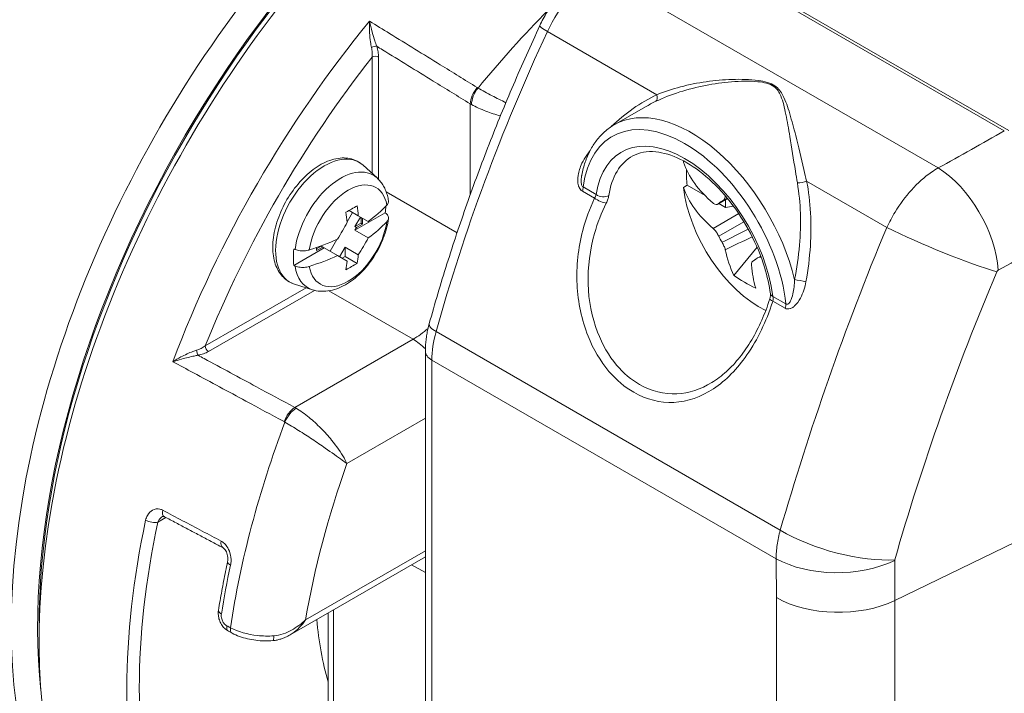
# Paper-space layout 'Layout1' of a CAD drawing. Units: inches. Extents: x 1.3 to 17.7, y 1.8 to 12.2.
# Drawn here: x 16.2 to 16.7, y 6.3 to 6.7 of the extents above; entities that cross this region are included whole.
import ezdxf

# ---------------------------------------------------------------- set-up
doc = ezdxf.new("R2010")
doc.units = ezdxf.units.IN
doc.header["$MEASUREMENT"] = 0
doc.layers.add('Visible (ANSI)', color=7, linetype='Continuous', lineweight=18)
doc.layers.add('Visible Narrow (ANSI)', color=7, linetype='Continuous', lineweight=18)

# ---------------------------------------------------------------- blocks, each defined once
blk = doc.blocks.new('CustomObjectsInViewport3_0')
at = {"layer": 'Visible (ANSI)'}
for p, q in [((15.72481, 5.17861), (15.53549, 5.28791)), ((15.52269, 5.19173), (15.50527, 5.18167)), ((15.3734, 5.15219), (15.3657, 5.15919)), ((15.54384, 5.14686), (15.54591, 5.14805)), ((15.54591, 5.14805), (15.55587, 5.1423)), ((15.56304, 5.13763), (15.56834, 5.14069)), ((15.5635, 5.1379), (15.56724, 5.13573)), ((15.56724, 5.13573), (15.56724, 5.14006)), ((15.35979, 5.13296), (15.35678, 5.12775)), ((15.35788, 5.13406), (15.36299, 5.13111)), ((15.37801, 5.13276), (15.36112, 5.12301)), ((15.56724, 5.13573), (15.57163, 5.13646)), ((15.36421, 5.13041), (15.36112, 5.12505)), ((15.36453, 5.12702), (15.36112, 5.12505)), ((15.36541, 5.12651), (15.362, 5.12454)), ((15.36849, 5.12794), (15.36299, 5.13111)), ((15.36453, 5.13022), (15.36453, 5.12702)), ((15.36541, 5.12651), (15.36453, 5.12702)), ((15.36541, 5.12971), (15.36541, 5.12651)), ((15.36112, 5.12505), (15.362, 5.12454)), ((15.362, 5.12454), (15.36112, 5.12301)), ((15.36112, 5.12301), (15.36849, 5.11875)), ((15.35113, 5.11795), (15.34729, 5.11131)), ((15.34407, 5.11317), (15.32717, 5.10341)), ((15.3423, 5.11419), (15.33978, 5.11273)), ((15.34319, 5.11368), (15.33978, 5.11171)), ((15.33978, 5.11171), (15.33978, 5.11342)), ((15.3423, 5.11419), (15.34216, 5.11427)), ((15.34319, 5.11368), (15.3423, 5.11419)), ((15.34407, 5.11317), (15.34319, 5.11368)), ((15.35144, 5.10891), (15.34407, 5.11317)), ((15.35569, 5.1136), (15.35259, 5.10824)), ((15.35569, 5.1136), (15.35569, 5.10844)), ((15.36299, 5.10938), (15.35569, 5.1136)), ((15.5848, 5.11366), (15.57185, 5.0979)), ((15.35144, 5.10891), (15.35681, 5.10581)), ((15.35569, 5.10844), (15.35397, 5.10745)), ((15.3623, 5.10462), (15.35569, 5.10844)), ((15.5852, 5.10776), (15.58681, 5.10869)), ((15.33744, 5.0899), (15.32753, 5.09307)), ((15.40028, 4.68971), (15.40028, 5.05585)), ((15.3251, 4.89787), (15.40028, 4.94128)), ((15.34622, 4.84379), (15.34622, 4.91006)), ((15.18545, 4.90279), (15.18545, 4.89407)), ((15.29082, 4.89983), (15.29286, 4.89875))]:
    blk.add_line(p, q, dxfattribs=at)
for centre, major_axis, ratio, start_param, end_param in [((15.45213, 5.06521), (0.19949, 0.34552), 0.57735, 6.219075, 9.488888), ((15.46701, 5.05662), (-0.19909, -0.34483), 0.57735, 4.16103, 6.312652), ((15.64896, 5.17294), (-0.10715, 0), 0.57735, 0.195247, 0.596764), ((15.28453, 5.178), (0.10569, 0), 0.57735, 5.456382, 5.539192), ((15.28144, 5.16019), (-0.05371, 0.09302), 0.57735, 4.051158, 4.110732), ((15.28453, 5.16656), (0.10735, 0), 0.57735, 5.610296, 5.785943), ((15.27828, 5.16558), (0.05339, 0.09247), 0.816497, 4.669808, 4.771548), ((15.28453, 5.16656), (0.10735, 0), 0.57735, 5.209631, 5.385278), ((15.64414, 5.16848), (-0.05058, -0.09458), 0.645496, 5.642038, 5.827673), ((15.28144, 5.16019), (-0.05371, 0.09302), 0.57735, 3.743249, 3.802824), ((15.65422, 5.16266), (-0.05628, -0.09131), 0.504537, 5.677536, 5.863171)]:
    blk.add_ellipse(centre, major_axis=major_axis, ratio=ratio, start_param=start_param, end_param=end_param, dxfattribs=at)
at = {"layer": 'Visible (ANSI)', "extrusion": (0, 0, -1)}
for centre, major_axis, ratio, start_param, end_param in [((15.45945, 5.06098), (0.19431, 0.33656), 0.57735, 3.811568, 5.573895), ((15.45945, 5.06098), (0.19375, 0.33558), 0.57735, 3.926991, 5.497787), ((15.586, 5.12956), (-0.03012, 0.05218), 0.57735, 5.641434, 5.656512), ((15.58807, 5.13075), (-0.03012, 0.05218), 0.57735, 5.35414, 5.52867), ((15.64896, 5.15886), (-0.10715, 0), 0.57735, 5.686421, 6.087938), ((15.586, 5.12956), (-0.03012, 0.05218), 0.57735, 3.841648, 5.35414), ((15.57411, 5.12269), (-0.00937, 0.01624), 0.57735, 6.135053, 6.341733), ((15.64414, 5.1694), (0.06298, 0.08683), 0.554749, 4.032276, 4.034371), ((15.28763, 5.16376), (0.05371, -0.09302), 0.57735, 5.314045, 5.37362), ((15.35259, 5.12268), (-0.01819, -0.03151), 0.57735, 3.96519, 4.082211), ((15.28453, 5.15738), (-0.10735, 0), 0.57735, 3.638834, 3.814482), ((15.29078, 5.15836), (-0.05339, -0.09247), 0.816497, 4.669808, 4.771548), ((15.57411, 5.12269), (-0.00937, 0.01624), 0.57735, 4.653841, 4.860521), ((15.35259, 5.12268), (0.01819, 0.03151), 0.57735, 3.77177, 4.082211), ((15.28453, 5.15738), (-0.10735, 0), 0.57735, 4.0395, 4.215147), ((15.28453, 5.14595), (-0.10569, 0), 0.57735, 3.885586, 3.968396), ((15.28763, 5.16376), (0.05371, -0.09302), 0.57735, 5.621954, 5.681529), ((15.57411, 5.12269), (0.00937, -0.01624), 0.57735, 6.135053, 6.341733), ((15.64351, 5.17412), (-0.08863, -0.05871), 0.784695, 5.829378, 5.991809), ((15.51726, 5.02761), (0.12592, 0.21809), 0.57735, 3.645105, 3.835464)]:
    blk.add_ellipse(centre, major_axis=major_axis, ratio=ratio, start_param=start_param, end_param=end_param, dxfattribs=at)
at = {"layer": 'Visible (ANSI)'}
for points, knots in [([(15.49042, 5.26731), (15.48818, 5.26602), (15.48602, 5.26453), (15.48187, 5.26122), (15.47988, 5.25941), (15.47609, 5.2555), (15.4743, 5.25341), (15.47093, 5.24902), (15.46936, 5.24671), (15.46646, 5.24193), (15.46514, 5.23946), (15.46397, 5.23694)], [1.5707963, 1.5707963, 1.5707963, 1.5707963, 1.758183, 1.758183, 1.9455696, 1.9455696, 2.1329562, 2.1329562, 2.3203428, 2.3203428, 2.5077295, 2.5077295, 2.5077295, 2.5077295]), ([(15.46397, 5.23694), (15.45888, 5.22601), (15.45398, 5.21503), (15.44457, 5.193), (15.44005, 5.18195), (15.43143, 5.1598), (15.42731, 5.14871), (15.4195, 5.12651), (15.4158, 5.11541), (15.40882, 5.09322), (15.40554, 5.08214), (15.40247, 5.07109)], [2.5077295, 2.5077295, 2.5077295, 2.5077295, 2.5617266, 2.5617266, 2.6157237, 2.6157237, 2.6697208, 2.6697208, 2.7237179, 2.7237179, 2.777715, 2.777715, 2.777715, 2.777715]), ([(15.48731, 5.15377), (15.48779, 5.15625), (15.48841, 5.15863), (15.48995, 5.16317), (15.49087, 5.16533), (15.49299, 5.1694), (15.4942, 5.17131), (15.4969, 5.17483), (15.49839, 5.17644), (15.50164, 5.17932), (15.5034, 5.18059), (15.50527, 5.18167)], [4.9111805, 4.9111805, 4.9111805, 4.9111805, 5.0285018, 5.0285018, 5.1458232, 5.1458232, 5.2631445, 5.2631445, 5.3804658, 5.3804658, 5.4977871, 5.4977871, 5.4977871, 5.4977871]), ([(15.51569, 5.16442), (15.51923, 5.16636), (15.5235, 5.1672), (15.53268, 5.1663), (15.53737, 5.1649), (15.54689, 5.1602), (15.55169, 5.15698), (15.56107, 5.14897), (15.56564, 5.14417), (15.57404, 5.13346), (15.57787, 5.12753), (15.58436, 5.11518), (15.58702, 5.10875), (15.5905, 5.09737), (15.59159, 5.09239), (15.59219, 5.08763)], [5.51013, 5.51013, 5.51013, 5.51013, 5.890001, 5.890001, 6.21136, 6.21136, 6.518548, 6.518548, 6.827039, 6.827039, 7.13757, 7.13757, 7.448592, 7.448592, 7.69655, 7.69655, 7.69655, 7.69655]), ([(15.32753, 5.09307), (15.32519, 5.09382), (15.32305, 5.09512), (15.31954, 5.0986), (15.31817, 5.10077), (15.31613, 5.10595), (15.31555, 5.10903), (15.31531, 5.11579), (15.3157, 5.11951), (15.31743, 5.12707), (15.31876, 5.13091), (15.3222, 5.13833), (15.3243, 5.14191), (15.32908, 5.1485), (15.33175, 5.1515), (15.33746, 5.15665), (15.34049, 5.15878), (15.34667, 5.16191), (15.34982, 5.16291), (15.35578, 5.16346), (15.35861, 5.16311), (15.36282, 5.16138), (15.36436, 5.16041), (15.3657, 5.15919)], [5.37278, 5.37278, 5.37278, 5.37278, 5.648803, 5.648803, 5.927281, 5.927281, 6.242555, 6.242555, 6.578271, 6.578271, 6.913726, 6.913726, 7.246888, 7.246888, 7.580143, 7.580143, 7.915778, 7.915778, 8.251074, 8.251074, 8.561116, 8.561116, 8.764387, 8.764387, 8.764387, 8.764387]), ([(15.3734, 5.15219), (15.37412, 5.15153), (15.37479, 5.15082), (15.37599, 5.14929), (15.37654, 5.14849), (15.37749, 5.14682), (15.37791, 5.14595), (15.37863, 5.14417), (15.37894, 5.14325), (15.37944, 5.14139), (15.37963, 5.14045), (15.37978, 5.13949)], [2.4812018, 2.4812018, 2.4812018, 2.4812018, 2.5806634, 2.5806634, 2.680125, 2.680125, 2.7795865, 2.7795865, 2.8790481, 2.8790481, 2.9785097, 2.9785097, 2.9785097, 2.9785097]), ([(15.37889, 5.137), (15.37901, 5.13714), (15.37913, 5.13727), (15.37958, 5.13791), (15.37981, 5.13854), (15.37981, 5.13921), (15.3798, 5.13935), (15.37978, 5.13949)], [0.36357684, 0.36357684, 0.36357684, 0.36357684, 0.37120649, 0.37120649, 0.39973604, 0.39973604, 0.40661086, 0.40661086, 0.40661086, 0.40661086]), ([(15.56345, 5.13795), (15.56339, 5.13788), (15.56332, 5.13782), (15.56287, 5.13748), (15.56244, 5.13736), (15.562, 5.1374), (15.56156, 5.13743), (15.56107, 5.13762), (15.5605, 5.13803), (15.56041, 5.1381), (15.56033, 5.13818)], [0.35972005, 0.35972005, 0.35972005, 0.35972005, 0.36426929, 0.36426929, 0.38814936, 0.38814936, 0.38814936, 0.41233609, 0.41233609, 0.41683152, 0.41683152, 0.41683152, 0.41683152]), ([(15.56708, 5.14196), (15.56694, 5.14128), (15.56671, 5.14069), (15.5661, 5.13975), (15.56572, 5.13941), (15.5653, 5.13922)], [0, 0, 0, 0, 0.02482235, 0.02482235, 0.04937745, 0.04937745, 0.04937745, 0.04937745]), ([(15.37848, 5.13238), (15.37879, 5.13211), (15.37906, 5.13183), (15.3796, 5.13106), (15.37982, 5.13043), (15.37981, 5.12935), (15.37958, 5.12872), (15.37913, 5.12809), (15.37901, 5.12795), (15.37889, 5.12781)], [0.01258329, 0.01258329, 0.01258329, 0.01258329, 0.02808523, 0.02808523, 0.0563455, 0.0563455, 0.08487505, 0.08487505, 0.0925047, 0.0925047, 0.0925047, 0.0925047]), ([(15.37979, 5.12957), (15.3793, 5.12593), (15.37831, 5.12223), (15.37552, 5.11503), (15.37373, 5.11154), (15.36951, 5.10504), (15.3671, 5.10203), (15.36178, 5.09674), (15.35887, 5.09446), (15.35272, 5.09097), (15.34948, 5.08974), (15.34323, 5.08885), (15.34025, 5.08901), (15.33744, 5.0899)], [3.308926, 3.308926, 3.308926, 3.308926, 3.664752, 3.664752, 4.016129, 4.016129, 4.366024, 4.366024, 4.719944, 4.719944, 5.072478, 5.072478, 5.37278, 5.37278, 5.37278, 5.37278]), ([(15.56033, 5.12409), (15.56041, 5.12402), (15.5605, 5.12394), (15.56107, 5.12341), (15.56156, 5.12283), (15.562, 5.12222), (15.56244, 5.12162), (15.56287, 5.1209), (15.56332, 5.12002), (15.56339, 5.11987), (15.56345, 5.11973)], [0.3594672, 0.3594672, 0.3594672, 0.3594672, 0.36396263, 0.36396263, 0.38814936, 0.38814936, 0.38814936, 0.41202944, 0.41202944, 0.41657868, 0.41657868, 0.41657868, 0.41657868]), ([(15.5653, 5.11633), (15.56572, 5.11566), (15.56609, 5.11495), (15.56671, 5.11354), (15.56694, 5.11284), (15.56708, 5.11221)], [0, 0, 0, 0, 0.02433703, 0.02433703, 0.04933802, 0.04933802, 0.04933802, 0.04933802]), ([(15.32784, 5.11233), (15.32829, 5.11215), (15.32879, 5.11199), (15.33012, 5.11168), (15.33121, 5.11155), (15.33307, 5.11156), (15.33417, 5.11169), (15.33527, 5.11195), (15.33551, 5.11202), (15.33574, 5.11209)], [0.01258329, 0.01258329, 0.01258329, 0.01258329, 0.02808523, 0.02808523, 0.0563455, 0.0563455, 0.08487505, 0.08487505, 0.0925047, 0.0925047, 0.0925047, 0.0925047]), ([(15.58173, 5.10375), (15.58168, 5.10433), (15.58176, 5.10483), (15.58217, 5.10566), (15.58249, 5.10597), (15.58292, 5.10616)], [0, 0, 0, 0, 0.02482235, 0.02482235, 0.04937745, 0.04937745, 0.04937745, 0.04937745]), ([(15.58477, 5.10743), (15.58483, 5.10749), (15.5849, 5.10755), (15.58537, 5.10791), (15.58589, 5.10807), (15.58644, 5.10811), (15.58663, 5.10812), (15.58682, 5.10812), (15.58703, 5.1081)], [0.35972005, 0.35972005, 0.35972005, 0.35972005, 0.36426929, 0.36426929, 0.38814936, 0.38814936, 0.38814936, 0.39622215, 0.39622215, 0.39622215, 0.39622215]), ([(15.33574, 5.1029), (15.33551, 5.10283), (15.33527, 5.10277), (15.33417, 5.1025), (15.33307, 5.10237), (15.33121, 5.10237), (15.33012, 5.10249), (15.32879, 5.10281), (15.32829, 5.10296), (15.32784, 5.10314)], [0.36357684, 0.36357684, 0.36357684, 0.36357684, 0.37120649, 0.37120649, 0.39973604, 0.39973604, 0.4279963, 0.4279963, 0.44349824, 0.44349824, 0.44349824, 0.44349824]), ([(15.59186, 5.08481), (15.59056, 5.08074), (15.58908, 5.07681), (15.58572, 5.0692), (15.58385, 5.06553), (15.57977, 5.05862), (15.57756, 5.05539), (15.57288, 5.04948), (15.57038, 5.04678), (15.56514, 5.042), (15.56239, 5.03993), (15.55959, 5.03823)], [3.5628766, 3.5628766, 3.5628766, 3.5628766, 3.6990619, 3.6990619, 3.8352472, 3.8352472, 3.9714325, 3.9714325, 4.1076178, 4.1076178, 4.2438032, 4.2438032, 4.2438032, 4.2438032]), ([(15.59186, 5.08481), (15.59193, 5.08502), (15.59199, 5.08524), (15.59209, 5.08566), (15.59213, 5.08586), (15.59219, 5.08626), (15.59221, 5.08645), (15.59223, 5.08682), (15.59223, 5.087), (15.59222, 5.08733), (15.59221, 5.08749), (15.59219, 5.08763)], [0, 0, 0, 0, 0.01087754, 0.01087754, 0.02175508, 0.02175508, 0.03263262, 0.03263262, 0.04351017, 0.04351017, 0.05438771, 0.05438771, 0.05438771, 0.05438771]), ([(15.40247, 5.07109), (15.40219, 5.07007), (15.40194, 5.06906), (15.40148, 5.06702), (15.40127, 5.066), (15.40092, 5.06396), (15.40077, 5.06294), (15.40053, 5.06091), (15.40044, 5.05989), (15.40032, 5.05787), (15.40028, 5.05686), (15.40028, 5.05585)], [2.777715, 2.777715, 2.777715, 2.777715, 2.8504906, 2.8504906, 2.9232661, 2.9232661, 2.9960416, 2.9960416, 3.0688171, 3.0688171, 3.1415927, 3.1415927, 3.1415927, 3.1415927]), ([(15.25409, 4.9637), (15.25415, 4.96374), (15.2542, 4.96376), (15.25429, 4.96379), (15.25433, 4.9638), (15.25442, 4.96381), (15.25447, 4.96381), (15.2546, 4.9638), (15.25468, 4.96378), (15.25487, 4.96372), (15.25498, 4.96368), (15.25511, 4.96361)], [0.08251999, 0.08251999, 0.08251999, 0.08251999, 0.09863449, 0.09863449, 0.11474899, 0.11474899, 0.13086349, 0.13086349, 0.14697799, 0.14697799, 0.16309249, 0.16309249, 0.16309249, 0.16309249]), ([(15.25511, 4.96361), (15.25727, 4.96247), (15.25944, 4.96132), (15.26377, 4.95903), (15.26593, 4.95789), (15.27026, 4.95559), (15.27242, 4.95445), (15.27675, 4.95216), (15.27892, 4.95101), (15.28325, 4.94872), (15.28541, 4.94758), (15.28758, 4.94643)], [0.8244773, 0.8244773, 0.8244773, 0.8244773, 0.9139704, 0.9139704, 1.0034635, 1.0034635, 1.0929566, 1.0929566, 1.1824497, 1.1824497, 1.2719428, 1.2719428, 1.2719428, 1.2719428]), ([(15.28758, 4.94643), (15.28778, 4.94632), (15.28803, 4.94616), (15.28852, 4.9457), (15.28876, 4.94543), (15.28922, 4.94478), (15.28944, 4.9444), (15.28984, 4.94355), (15.29001, 4.94307), (15.29029, 4.94204), (15.29039, 4.94149), (15.29048, 4.94039), (15.29047, 4.93984), (15.29039, 4.93909), (15.29035, 4.93884), (15.2903, 4.93862)], [0, 0, 0, 0, 0.0256944, 0.0256944, 0.0482256, 0.0482256, 0.0710238, 0.0710238, 0.0952934, 0.0952934, 0.1210286, 0.1210286, 0.1480638, 0.1480638, 0.1616647, 0.1616647, 0.1616647, 0.1616647]), ([(15.2903, 4.93862), (15.28991, 4.93679), (15.28953, 4.93497), (15.28878, 4.93133), (15.28842, 4.92951), (15.28773, 4.92589), (15.28739, 4.92408), (15.28673, 4.92046), (15.28642, 4.91866), (15.2858, 4.91505), (15.28551, 4.91326), (15.28523, 4.91146)], [2.86537047, 2.86537047, 2.86537047, 2.86537047, 2.88096231, 2.88096231, 2.89655416, 2.89655416, 2.91214601, 2.91214601, 2.92773785, 2.92773785, 2.9433297, 2.9433297, 2.9433297, 2.9433297]), ([(15.29082, 4.89983), (15.28996, 4.90029), (15.2892, 4.90087), (15.28788, 4.90217), (15.28732, 4.90289), (15.28637, 4.90444), (15.28599, 4.90526), (15.28542, 4.90697), (15.28523, 4.90785), (15.28506, 4.90964), (15.28508, 4.91055), (15.28523, 4.91146)], [0, 0, 0, 0, 0.01599489, 0.01599489, 0.03198978, 0.03198978, 0.04798467, 0.04798467, 0.06397955, 0.06397955, 0.07997444, 0.07997444, 0.07997444, 0.07997444]), ([(15.29286, 4.89875), (15.29414, 4.89807), (15.2955, 4.89747), (15.29833, 4.89644), (15.29981, 4.896), (15.30284, 4.89529), (15.3044, 4.89502), (15.30757, 4.89463), (15.30919, 4.89452), (15.31242, 4.89446), (15.31404, 4.89451), (15.31563, 4.89465)], [0, 0, 0, 0, 0.0437615, 0.0437615, 0.0875229, 0.0875229, 0.1312844, 0.1312844, 0.1750458, 0.1750458, 0.2188073, 0.2188073, 0.2188073, 0.2188073]), ([(15.3251, 4.89787), (15.32456, 4.89756), (15.32401, 4.89726), (15.32287, 4.8967), (15.32229, 4.89643), (15.32109, 4.89594), (15.32046, 4.89571), (15.31917, 4.89529), (15.3185, 4.89511), (15.31711, 4.89482), (15.31639, 4.89471), (15.31563, 4.89465)], [-0.08054583, -0.08054583, -0.08054583, -0.08054583, -0.06443666, -0.06443666, -0.0483275, -0.0483275, -0.03221833, -0.03221833, -0.01610917, -0.01610917, 0, 0, 0, 0])]:
    blk.add_open_spline(points, degree=3, knots=knots, dxfattribs=at)
for points in [[(15.5682, 5.14086), (15.56729, 5.14034), (15.56638, 5.13982), (15.56548, 5.13931)], [(15.58415, 5.10689), (15.58367, 5.10661), (15.5832, 5.10634), (15.58272, 5.10606)]]:
    blk.add_open_spline(points, degree=3, dxfattribs=at)
for points, weights in [([(15.37801, 5.13276), (15.37824, 5.13257), (15.37848, 5.13238)], [1, 1.00001274881, 1.00002165237]), ([(15.32717, 5.1126), (15.32751, 5.11246), (15.32784, 5.11233)], [1, 1.00001274877, 1.0000216523]), ([(15.32784, 5.10314), (15.32751, 5.10328), (15.32717, 5.10341)], [1.00002165237, 1.00001274881, 1])]:
    blk.add_rational_spline(points, weights, degree=2, dxfattribs=at)
at = {"layer": 'Visible Narrow (ANSI)'}
for p, q in [((15.53299, 5.28766), (15.72231, 5.17836)), ((15.68546, 5.15769), (15.49667, 5.26669)), ((15.46818, 5.2336), (15.52905, 5.19845)), ((15.37071, 5.21942), (15.37071, 5.15464)), ((15.37423, 5.15138), (15.37423, 5.21943)), ((15.42525, 5.1934), (15.42525, 5.1428)), ((15.61237, 5.15035), (15.65698, 5.12459)), ((15.41794, 5.12169), (15.37851, 5.14446)), ((15.48761, 5.14479), (15.49441, 5.14086)), ((15.49535, 5.14296), (15.4881, 5.14714)), ((15.56829, 5.14074), (15.56345, 5.13795)), ((15.57457, 5.13232), (15.56033, 5.12409)), ((15.56345, 5.11973), (15.57745, 5.12781)), ((15.33397, 5.09101), (15.27787, 5.05862)), ((15.27962, 5.05557), (15.33855, 5.08959)), ((15.34669, 5.08935), (15.39343, 5.06236)), ((15.59358, 5.0836), (15.60038, 5.07968)), ((15.60087, 5.08204), (15.59362, 5.08622)), ((15.59771, 4.95608), (15.40626, 5.06662)), ((15.39343, 5.06236), (15.32768, 5.0244)), ((15.40395, 4.6846), (15.40395, 5.05075)), ((15.40395, 5.05075), (15.5954, 4.94022)), ((15.35661, 4.99314), (15.40028, 5.01836)), ((15.66143, 4.917), (15.77044, 4.97003)), ((15.25151, 4.96052), (15.25602, 4.96313)), ((15.40028, 4.94466), (15.33371, 4.90622)), ((15.39264, 4.93687), (15.40028, 4.93246)), ((15.59555, 4.91862), (15.59555, 4.59549)), ((15.66143, 4.59387), (15.66143, 4.917)), ((15.34914, 4.83971), (15.34914, 4.91175))]:
    blk.add_line(p, q, dxfattribs=at)
at = {"layer": 'Visible Narrow (ANSI)', "extrusion": (0, 0, -1)}
for centre, major_axis, ratio, start_param, end_param in [((15.49667, 5.22587), (0.025, 0.0433), 0.57735, 4.560854, 5.497787), ((15.85561, 5.12845), (0.34, 0.5889), 0.57735, 4.290868, 4.560854), ((15.37148, 5.22443), (0.00238, 0.00076), 0.293472, 4.301534, 5.628146), ((15.5116, 5.03087), (0.19298, 0.33425), 0.57735, 4.469465, 4.955313), ((15.37248, 5.2184), (0.0025, 0), 0.57735, 3.926991, 5.48906), ((15.54448, 5.10558), (-0.04025, 0.06972), 0.57735, 5.63524, 8.501927), ((15.34421, 5.12752), (-0.01924, -0.03332), 0.57735, 6.158178, 9.549785), ((15.48704, 5.16524), (0.00408, -0.00289), 0.325669, 5.282341, 5.447273), ((15.54796, 5.10759), (-0.03268, 0.0566), 0.57735, 5.655219, 6.295528), ((15.35731, 5.11995), (0.01551, 0.02687), 0.57735, 4.109321, 6.886254), ((15.48456, 5.1451), (-0.0025, -0.00433), 0.57735, 3.926991, 4.459937), ((15.49745, 5.14055), (-0.00452, 0.00215), 0.250431, 3.728911, 5.327623), ((15.35731, 5.11995), (-0.01551, -0.02687), 0.57735, 4.109321, 6.886254), ((15.86704, 5.29181), (-0.41931, -0.22826), 0.030233, 5.483188, 5.531954), ((15.68476, 5.11706), (-0.045, 0.01876), 0.094398, 3.836208, 5.337735), ((15.609, 5.09483), (0.00492, -0.0009), 0.02516, 3.953364, 5.362064), ((15.59662, 5.08329), (-0.00476, 0.00152), 0.156092, 5.355178, 6.283185), ((15.39324, 5.09921), (-0.0225, -0.03897), 0.584057, 5.23312, 5.497749), ((15.4393, 5.07116), (0.025, 0.0433), 0.57735, 3.926991, 4.290868), ((15.39325, 5.03838), (0.01475, -0.02555), 0.57735, 3.935717, 4.271723), ((15.58461, 4.98872), (0.18148, 0.31433), 0.57735, 4.139002, 4.403971), ((15.51726, 5.02761), (0.19521, 0.33812), 0.57735, 3.652704, 4.201277), ((15.24797, 4.96256), (-0.00489, 0.00104), 0.399387, 3.822833, 5.351987), ((15.62993, 4.96051), (-0.04682, 0.0136), 0.342527, 3.880653, 5.367473), ((15.28992, 4.95085), (-0.00234, -0.00442), 0.551622, 0, 1.108807), ((15.62987, 4.96012), (-0.04875, -0.00067), 0.568075, 4.018588, 5.505631), ((15.55913, 5.00344), (0.19638, 0.34013), 0.57735, 4.125254, 4.203213), ((15.29519, 4.93757), (-0.00489, 0.00105), 0.398008, 5.351457, 6.283185), ((15.63002, 4.93852), (-0.04875, 0), 0.57735, 4.012244, 5.497787), ((15.29016, 4.91068), (-0.00494, 0.00078), 0.452321, 5.374861, 6.283185), ((15.31522, 4.89963), (0.00042, -0.00498), 0.117057, 5.218142, 6.283185)]:
    blk.add_ellipse(centre, major_axis=major_axis, ratio=ratio, start_param=start_param, end_param=end_param, dxfattribs=at)
at = {"layer": 'Visible Narrow (ANSI)'}
for centre, major_axis, ratio, start_param, end_param in [((15.56462, 5.00026), (-0.19621, -0.33985), 0.57735, 4.280277, 4.435247), ((15.50483, 5.03479), (-0.19798, -0.3429), 0.57735, 4.432383, 4.992395), ((15.4753, 5.23166), (-0.01133, 0.00528), 0.123255, 0, 0.949873), ((15.43226, 5.19751), (-0.00525, -0.00851), 0.547059, 4.451172, 5.513791), ((15.43272, 5.19724), (-0.00487, -0.00873), 0.538529, 4.427715, 5.489237), ((15.52621, 5.19923), (0.00215, -0.00451), 0.48517, 0.071466, 1.175955), ((15.54802, 5.10762), (-0.04275, 0.07405), 0.57735, 4.235179, 6.283185), ((15.54448, 5.10558), (-0.03518, 0.06093), 0.57735, 4.084422, 6.911152), ((15.35316, 5.12235), (0.01812, 0.03139), 0.57735, 6.158178, 8.483552), ((15.68546, 5.11789), (-0.02343, 0.04275), 0.562149, 4.020858, 5.510451), ((15.60952, 5.15112), (0.00491, 0.00094), 0.305521, 4.167117, 5.271606), ((15.49889, 5.145), (0.00495, -0.00074), 0.660728, 4.019117, 5.57246), ((15.87125, 5.28876), (-0.4237, -0.22308), 0.034775, 5.49422, 5.494672), ((15.87125, 5.28956), (-0.42367, -0.22627), 0.040216, 0.748731, 0.79836), ((15.86704, 5.29181), (-0.39288, -0.24355), 0.025771, 0.746572, 0.75074), ((15.35316, 5.12235), (-0.01812, -0.03139), 0.57735, 5.653615, 6.408193), ((15.59715, 5.08826), (-0.00496, -0.00063), 0.479692, 0, 0.718155), ((15.59733, 5.07999), (0.0025, 0.00433), 0.57735, 4.964841, 5.497787), ((15.41452, 5.06775), (-0.01205, 0.00334), 0.334068, 0, 0.911524), ((15.27392, 5.05545), (0.00053, -0.00244), 0.293472, 4.301534, 5.628146), ((15.27964, 5.0576), (0.00125, -0.00217), 0.57735, 3.926991, 5.48906), ((15.41278, 5.05585), (-0.0125, 0), 0.57735, 0, 0.785398), ((15.32762, 5.01627), (-0.00475, -0.0088), 0.547059, 3.910987, 4.973606), ((15.32809, 5.016), (-0.00512, -0.00859), 0.538529, 3.935541, 4.997062), ((15.56462, 5.00026), (-0.19621, -0.33985), 0.57735, 4.989531, 5.312503), ((15.25744, 4.96803), (-0.00234, -0.00442), 0.551634, 5.175855, 6.283185), ((15.51387, 5.02956), (-0.19771, -0.34244), 0.57735, 5.223501, 5.772074), ((15.29316, 4.90425), (-0.00234, -0.00442), 0.552379, 5.292417, 6.283185), ((15.29521, 4.90317), (-0.00234, -0.00442), 0.552379, 5.292361, 6.283185)]:
    blk.add_ellipse(centre, major_axis=major_axis, ratio=ratio, start_param=start_param, end_param=end_param, dxfattribs=at)
for points, knots in [([(15.36927, 5.2394), (15.36917, 5.23739), (15.36917, 5.2352), (15.36938, 5.23126), (15.36953, 5.22953), (15.36992, 5.22678), (15.3701, 5.22574), (15.37032, 5.22477)], [-0.1755924, -0.1755924, -0.1755924, -0.1755924, -0.0965074, -0.0965074, -0.0371182, -0.0371182, 0, 0, 0, 0]), ([(15.42911, 5.20249), (15.42226, 5.20672), (15.4154, 5.21095), (15.39914, 5.22097), (15.38975, 5.22677), (15.38036, 5.23256), (15.37666, 5.23484), (15.37297, 5.23712), (15.36927, 5.2394)], [-1.4991006, -1.4991006, -1.4991006, -1.4991006, -1.2056441, -1.2056441, -0.8037627, -0.8037627, -0.8037627, -0.6456583, -0.6456583, -0.6456583, -0.6456583]), ([(15.37323, 5.22546), (15.37287, 5.22639), (15.37251, 5.22739), (15.37164, 5.23003), (15.37115, 5.23167), (15.37014, 5.23543), (15.36966, 5.2375), (15.36927, 5.2394)], [0, 0, 0, 0, 0.0371182, 0.0371182, 0.0965074, 0.0965074, 0.1755924, 0.1755924, 0.1755924, 0.1755924]), ([(15.37032, 5.22477), (15.37052, 5.22385), (15.37066, 5.22293), (15.37079, 5.22114), (15.37078, 5.22026), (15.37071, 5.21942)], [-0.06995089, -0.06995089, -0.06995089, -0.06995089, -0.03497544, -0.03497544, 0, 0, 0, 0]), ([(15.37323, 5.22546), (15.37431, 5.22479), (15.3754, 5.22412), (15.37648, 5.22346), (15.38588, 5.21766), (15.39527, 5.21187), (15.41153, 5.20185), (15.41839, 5.19762), (15.42525, 5.1934)], [0.7574196, 0.7574196, 0.7574196, 0.7574196, 0.8037627, 0.8037627, 0.8037627, 1.2056441, 1.2056441, 1.4991006, 1.4991006, 1.4991006, 1.4991006]), ([(15.37423, 5.21943), (15.37423, 5.22037), (15.37415, 5.22135), (15.37381, 5.22337), (15.37356, 5.22441), (15.37323, 5.22546)], [0, 0, 0, 0, 0.03497544, 0.03497544, 0.06995089, 0.06995089, 0.06995089, 0.06995089]), ([(15.52851, 5.1948), (15.5368, 5.19877), (15.54631, 5.20174), (15.56085, 5.20455), (15.56572, 5.20523), (15.5755, 5.20602), (15.58045, 5.20618), (15.58858, 5.2054), (15.59194, 5.20468), (15.5961, 5.20169), (15.59716, 5.19979), (15.59929, 5.19465), (15.60005, 5.19119), (15.60159, 5.18364), (15.6023, 5.17952), (15.60401, 5.16912), (15.60502, 5.16266), (15.60648, 5.15377), (15.60684, 5.15157), (15.60722, 5.14935)], [0, 0, 0, 0, 0.33133, 0.33133, 0.49082, 0.49082, 0.650309, 0.650309, 0.762405, 0.762405, 0.861458, 0.861458, 1.019489, 1.019489, 1.18831, 1.18831, 1.422888, 1.422888, 1.498613, 1.498613, 1.498613, 1.498613]), ([(15.61237, 5.15035), (15.61186, 5.15253), (15.61135, 5.15468), (15.6093, 5.1634), (15.60781, 5.16974), (15.60522, 5.17997), (15.60415, 5.18404), (15.60188, 5.19149), (15.60077, 5.19491), (15.5981, 5.20004), (15.59683, 5.20196), (15.59236, 5.20508), (15.58894, 5.20594), (15.58076, 5.20707), (15.57584, 5.20713), (15.56609, 5.20682), (15.56125, 5.20638), (15.5468, 5.20433), (15.53733, 5.20189), (15.52905, 5.19845)], [-1.498613, -1.498613, -1.498613, -1.498613, -1.422888, -1.422888, -1.18831, -1.18831, -1.019489, -1.019489, -0.861458, -0.861458, -0.762405, -0.762405, -0.650309, -0.650309, -0.49082, -0.49082, -0.33133, -0.33133, 0, 0, 0, 0]), ([(15.44506, 5.19403), (15.44251, 5.1953), (15.43993, 5.19661), (15.43462, 5.19941), (15.43195, 5.20086), (15.42958, 5.20221)], [-0.1992336, -0.1992336, -0.1992336, -0.1992336, -0.1401233, -0.1401233, -0.0750431, -0.0750431, -0.0750431, -0.0750431]), ([(15.42595, 5.19299), (15.42834, 5.19168), (15.43109, 5.19043), (15.43662, 5.18833), (15.43934, 5.18745), (15.44205, 5.18671)], [0.0750431, 0.0750431, 0.0750431, 0.0750431, 0.1401233, 0.1401233, 0.1984689, 0.1984689, 0.1984689, 0.1984689]), ([(15.49003, 5.1648), (15.48905, 5.16342), (15.48816, 5.16192), (15.48689, 5.15921), (15.48642, 5.15804), (15.48573, 5.15582), (15.48548, 5.15477), (15.4852, 5.15301), (15.48513, 5.15232), (15.48507, 5.15095), (15.48508, 5.15028), (15.48515, 5.14961)], [-0.2311545, -0.2311545, -0.2311545, -0.2311545, -0.1759574, -0.1759574, -0.1369805, -0.1369805, -0.1039459, -0.1039459, -0.0827197, -0.0827197, -0.0620981, -0.0620981, -0.0620981, -0.0620981]), ([(15.4881, 5.14714), (15.48799, 5.14719), (15.48789, 5.14726), (15.48764, 5.14748), (15.4875, 5.14768), (15.48726, 5.1482), (15.48716, 5.14855), (15.48703, 5.14925), (15.48699, 5.1496), (15.48695, 5.15052), (15.48697, 5.15112), (15.48706, 5.15223), (15.48713, 5.15275), (15.48725, 5.15344), (15.48728, 5.15361), (15.48731, 5.15377)], [0, 0, 0, 0, 0.0091788, 0.0091788, 0.023865, 0.023865, 0.0423666, 0.0423666, 0.0580219, 0.0580219, 0.0827197, 0.0827197, 0.1039459, 0.1039459, 0.1107827, 0.1107827, 0.1107827, 0.1107827]), ([(15.68546, 5.15769), (15.68424, 5.15699), (15.68302, 5.15622), (15.67796, 5.15269), (15.67419, 5.14933), (15.66735, 5.14174), (15.66427, 5.1376), (15.65987, 5.13038), (15.65833, 5.12749), (15.65698, 5.12459)], [-0.01184981, -0.01184981, -0.01184981, -0.01184981, -0.01054156, -0.01054156, -0.00639201, -0.00639201, -0.00245846, -0.00245846, 0, 0, 0, 0]), ([(15.48515, 5.14961), (15.48516, 5.14948), (15.48517, 5.14935), (15.48526, 5.14872), (15.48536, 5.14823), (15.48553, 5.14766), (15.48556, 5.14757), (15.48559, 5.14747)], [-0.0620981, -0.0620981, -0.0620981, -0.0620981, -0.05802186, -0.05802186, -0.04236664, -0.04236664, -0.03917182, -0.03917182, -0.03917182, -0.03917182]), ([(15.60722, 5.14935), (15.6091, 5.13834), (15.60938, 5.12649), (15.60784, 5.10838), (15.60691, 5.10193), (15.60563, 5.09554)], [6.2054145, 6.2054145, 6.2054145, 6.2054145, 6.5812182, 6.5812182, 6.7863486, 6.7863486, 6.7863486, 6.7863486]), ([(15.61199, 5.09439), (15.61319, 5.10102), (15.61401, 5.10773), (15.61519, 5.12655), (15.6146, 5.13888), (15.61237, 5.15035)], [-6.7863486, -6.7863486, -6.7863486, -6.7863486, -6.5812182, -6.5812182, -6.2054145, -6.2054145, -6.2054145, -6.2054145]), ([(15.48559, 5.14747), (15.48575, 5.14702), (15.48595, 5.14659), (15.48642, 5.14583), (15.48669, 5.1455), (15.48719, 5.14506), (15.48739, 5.14491), (15.48761, 5.14479)], [-0.03917182, -0.03917182, -0.03917182, -0.03917182, -0.02386498, -0.02386498, -0.00917884, -0.00917884, 0, 0, 0, 0]), ([(15.49535, 5.14296), (15.49525, 5.14265), (15.49512, 5.1423), (15.4948, 5.1416), (15.49461, 5.14123), (15.49441, 5.14086)], [0, 0, 0, 0, 0.02777722, 0.02777722, 0.05439033, 0.05439033, 0.05439033, 0.05439033]), ([(15.49441, 5.14086), (15.49169, 5.13515), (15.48949, 5.12911), (15.48535, 5.11326), (15.48421, 5.10292), (15.48517, 5.08297), (15.48724, 5.07301), (15.4937, 5.05683), (15.49771, 5.05005), (15.50651, 5.03971), (15.51122, 5.03572), (15.5162, 5.03284), (15.52321, 5.02879), (15.53093, 5.02687), (15.54611, 5.02762), (15.55367, 5.03029), (15.5675, 5.03944), (15.5738, 5.04594), (15.5851, 5.06222), (15.58991, 5.07231), (15.59346, 5.08322), (15.59352, 5.08341), (15.59358, 5.0836)], [-6.092285, -6.092285, -6.092285, -6.092285, -5.89645, -5.89645, -5.590738, -5.590738, -5.290771, -5.290771, -5.042262, -5.042262, -4.827678, -4.827678, -4.827678, -4.525345, -4.525345, -4.220953, -4.220953, -3.912528, -3.912528, -3.569053, -3.569053, -3.562877, -3.562877, -3.562877, -3.562877]), ([(15.55959, 5.03823), (15.55346, 5.03452), (15.54686, 5.03233), (15.53312, 5.03162), (15.52591, 5.03339), (15.51939, 5.03716), (15.51476, 5.03983), (15.5104, 5.04355), (15.50231, 5.05318), (15.49865, 5.05952), (15.49287, 5.07462), (15.49109, 5.08393), (15.49056, 5.10258), (15.49183, 5.11226), (15.49604, 5.12711), (15.49824, 5.13277), (15.50091, 5.13813)], [4.243803, 4.243803, 4.243803, 4.243803, 4.525345, 4.525345, 4.827678, 4.827678, 4.827678, 5.042262, 5.042262, 5.290771, 5.290771, 5.590738, 5.590738, 5.89645, 5.89645, 6.092285, 6.092285, 6.092285, 6.092285]), ([(15.50091, 5.13813), (15.50127, 5.13885), (15.50157, 5.13958), (15.50205, 5.14098), (15.50222, 5.14168), (15.50232, 5.14231)], [-0.05439033, -0.05439033, -0.05439033, -0.05439033, -0.02777722, -0.02777722, 0, 0, 0, 0]), ([(15.65698, 5.12459), (15.64521, 5.0966), (15.6344, 5.06823), (15.61464, 5.01173), (15.60568, 4.98362), (15.59771, 4.95608)], [-1.726718, -1.726718, -1.726718, -1.726718, -0.863359, -0.863359, 0, 0, 0, 0]), ([(15.66139, 4.93966), (15.66892, 4.96594), (15.67755, 4.99289), (15.69659, 5.04671), (15.70699, 5.07357), (15.71819, 5.09992)], [0, 0, 0, 0, 0.863359, 0.863359, 1.726718, 1.726718, 1.726718, 1.726718]), ([(15.71819, 5.09992), (15.71822, 5.1), (15.71826, 5.10007), (15.71837, 5.10026), (15.71845, 5.10037), (15.71862, 5.10056), (15.71872, 5.10065), (15.71885, 5.10074), (15.71888, 5.10075), (15.71891, 5.10077)], [0, 0, 0, 0, 0.00245846, 0.00245846, 0.00639201, 0.00639201, 0.01054156, 0.01054156, 0.01184981, 0.01184981, 0.01184981, 0.01184981]), ([(15.60563, 5.09554), (15.6056, 5.09282), (15.60532, 5.09009), (15.60442, 5.08621), (15.60397, 5.08481), (15.60307, 5.08306), (15.60268, 5.08251), (15.60182, 5.0818), (15.60131, 5.08171), (15.60087, 5.08204)], [0, 0, 0, 0, 0.0992944, 0.0992944, 0.1589595, 0.1589595, 0.1930855, 0.1930855, 0.2306054, 0.2306054, 0.2306054, 0.2306054]), ([(15.60504, 5.0804), (15.60526, 5.08056), (15.60547, 5.08074), (15.60696, 5.08208), (15.60805, 5.08363), (15.61041, 5.08803), (15.61142, 5.09121), (15.61199, 5.09439)], [-0.1685085, -0.1685085, -0.1685085, -0.1685085, -0.1589595, -0.1589595, -0.0992944, -0.0992944, 0, 0, 0, 0]), ([(15.59358, 5.0836), (15.5937, 5.08407), (15.59376, 5.08455), (15.59375, 5.08543), (15.59371, 5.08584), (15.59362, 5.08622)], [0, 0, 0, 0, 0.02915189, 0.02915189, 0.05438771, 0.05438771, 0.05438771, 0.05438771]), ([(15.60038, 5.07968), (15.60125, 5.07918), (15.60229, 5.07912), (15.60329, 5.07944), (15.60333, 5.07946), (15.60337, 5.07947)], [-0.23060537, -0.23060537, -0.23060537, -0.23060537, -0.1930855, -0.1930855, -0.19137509, -0.19137509, -0.19137509, -0.19137509]), ([(15.27305, 5.05628), (15.27238, 5.05607), (15.2717, 5.05583), (15.26991, 5.05516), (15.26881, 5.05469), (15.26656, 5.05365), (15.26541, 5.05308), (15.26273, 5.05165), (15.26122, 5.05076), (15.25985, 5.04987)], [-0.1748763, -0.1748763, -0.1748763, -0.1748763, -0.1490299, -0.1490299, -0.1076756, -0.1076756, -0.0633826, -0.0633826, 0.0007161, 0.0007161, 0.0007161, 0.0007161]), ([(15.27787, 5.05862), (15.27718, 5.05814), (15.27642, 5.05769), (15.2748, 5.05691), (15.27394, 5.05656), (15.27305, 5.05628)], [-0.06995089, -0.06995089, -0.06995089, -0.06995089, -0.03497544, -0.03497544, 0, 0, 0, 0]), ([(15.2739, 5.05342), (15.27497, 5.05365), (15.276, 5.05395), (15.27792, 5.05468), (15.27881, 5.0551), (15.27962, 5.05557)], [0, 0, 0, 0, 0.03497544, 0.03497544, 0.06995089, 0.06995089, 0.06995089, 0.06995089]), ([(15.25985, 5.04987), (15.26134, 5.05037), (15.26297, 5.05088), (15.26584, 5.05168), (15.26706, 5.052), (15.26945, 5.05256), (15.27061, 5.05282), (15.2725, 5.05318), (15.27321, 5.05331), (15.2739, 5.05342)], [-0.0007161, -0.0007161, -0.0007161, -0.0007161, 0.0633826, 0.0633826, 0.1076756, 0.1076756, 0.1490299, 0.1490299, 0.1748763, 0.1748763, 0.1748763, 0.1748763]), ([(15.25985, 5.04987), (15.26367, 5.04781), (15.26749, 5.04575), (15.27131, 5.04369), (15.28103, 5.03845), (15.29074, 5.03322), (15.30755, 5.02415), (15.31464, 5.02033), (15.32174, 5.01651)], [-0.9618672, -0.9618672, -0.9618672, -0.9618672, -0.8037627, -0.8037627, -0.8037627, -0.4018814, -0.4018814, -0.1084248, -0.1084248, -0.1084248, -0.1084248]), ([(15.32768, 5.0244), (15.32059, 5.02823), (15.31349, 5.03205), (15.29669, 5.04112), (15.28697, 5.04636), (15.27726, 5.0516), (15.27614, 5.05221), (15.27502, 5.05281), (15.2739, 5.05342)], [0.1084248, 0.1084248, 0.1084248, 0.1084248, 0.4018814, 0.4018814, 0.8037627, 0.8037627, 0.8037627, 0.8501058, 0.8501058, 0.8501058, 0.8501058]), ([(15.35661, 4.99314), (15.35617, 4.99414), (15.35565, 4.9952), (15.35335, 4.99938), (15.35101, 5.0028), (15.34636, 5.00847), (15.34433, 5.01073), (15.34216, 5.01289), (15.34007, 5.01498), (15.33786, 5.017), (15.33316, 5.02082), (15.33071, 5.02258), (15.32838, 5.02399)], [-0.000731, -0.000731, -0.000731, -0.000731, 0.0354631, 0.0354631, 0.1370856, 0.1370856, 0.2005997, 0.2005997, 0.2005997, 0.2618135, 0.2618135, 0.3268862, 0.3268862, 0.3268862, 0.3268862]), ([(15.32221, 5.01624), (15.32457, 5.01486), (15.32716, 5.01328), (15.33231, 5.01002), (15.33484, 5.00838), (15.33729, 5.00675), (15.33984, 5.00506), (15.34232, 5.00337), (15.34824, 4.99928), (15.35146, 4.99697), (15.355, 4.99436), (15.35585, 4.99372), (15.35661, 4.99314)], [-0.3268862, -0.3268862, -0.3268862, -0.3268862, -0.2618135, -0.2618135, -0.2005997, -0.2005997, -0.2005997, -0.1370856, -0.1370856, -0.0354631, -0.0354631, 0.000731, 0.000731, 0.000731, 0.000731]), ([(15.25422, 4.96721), (15.25372, 4.96747), (15.25321, 4.96767), (15.25126, 4.96815), (15.24979, 4.96796), (15.24739, 4.96665), (15.2464, 4.96562), (15.24526, 4.96351), (15.24493, 4.9626), (15.24472, 4.96162)], [-0.1630925, -0.1630925, -0.1630925, -0.1630925, -0.1425706, -0.1425706, -0.0853177, -0.0853177, -0.0328145, -0.0328145, 0, 0, 0, 0]), ([(15.25151, 4.96052), (15.25171, 4.96106), (15.25199, 4.96158), (15.2528, 4.96274), (15.25342, 4.96332), (15.25409, 4.9637)], [0, 0, 0, 0, 0.0328145, 0.0328145, 0.08251999, 0.08251999, 0.08251999, 0.08251999]), ([(15.28669, 4.95004), (15.2832, 4.95188), (15.27972, 4.95372), (15.26889, 4.95945), (15.26156, 4.96333), (15.25422, 4.96721)], [-1.2719428, -1.2719428, -1.2719428, -1.2719428, -1.1277813, -1.1277813, -0.8244773, -0.8244773, -0.8244773, -0.8244773]), ([(15.59771, 4.95608), (15.59695, 4.95334), (15.59637, 4.95061), (15.59559, 4.94527), (15.5954, 4.94268), (15.5954, 4.94022)], [-0.004595793, -0.004595793, -0.004595793, -0.004595793, -0.002297897, -0.002297897, 0, 0, 0, 0]), ([(15.29194, 4.93663), (15.29206, 4.93722), (15.29215, 4.93784), (15.2923, 4.94011), (15.2921, 4.94187), (15.2912, 4.9448), (15.29064, 4.946), (15.28937, 4.94785), (15.28874, 4.94855), (15.28761, 4.94949), (15.28716, 4.94979), (15.28669, 4.95004)], [-0.1616647, -0.1616647, -0.1616647, -0.1616647, -0.1418388, -0.1418388, -0.0898978, -0.0898978, -0.0499432, -0.0499432, -0.0192089, -0.0192089, 0, 0, 0, 0]), ([(15.5954, 4.94022), (15.59545, 4.9366), (15.59548, 4.933), (15.59553, 4.9258), (15.59555, 4.92221), (15.59555, 4.91862)], [0, 0, 0, 0, 0.1338237, 0.1338237, 0.2676473, 0.2676473, 0.2676473, 0.2676473]), ([(15.66133, 4.93925), (15.66133, 4.93932), (15.66133, 4.93939), (15.66135, 4.93952), (15.66137, 4.93959), (15.66139, 4.93966)], [0, 0, 0, 0, 0.002297897, 0.002297897, 0.004595793, 0.004595793, 0.004595793, 0.004595793]), ([(15.66143, 4.917), (15.66143, 4.92069), (15.66142, 4.92439), (15.66139, 4.93181), (15.66136, 4.93553), (15.66133, 4.93925)], [-0.2676473, -0.2676473, -0.2676473, -0.2676473, -0.1338237, -0.1338237, 0, 0, 0, 0]), ([(15.28984, 4.90291), (15.28961, 4.90303), (15.28937, 4.90319), (15.28879, 4.90365), (15.28846, 4.904), (15.28777, 4.90491), (15.28745, 4.9055), (15.28691, 4.90695), (15.28677, 4.90781), (15.28679, 4.90889), (15.28681, 4.90915), (15.28685, 4.9094)], [0, 0, 0, 0, 0.00967453, 0.00967453, 0.02515377, 0.02515377, 0.04527678, 0.04527678, 0.0714367, 0.0714367, 0.07997444, 0.07997444, 0.07997444, 0.07997444]), ([(15.29188, 4.90183), (15.29154, 4.90201), (15.2912, 4.90219), (15.29052, 4.90255), (15.29018, 4.90273), (15.28984, 4.90291)], [-0.02816795, -0.02816795, -0.02816795, -0.02816795, -0.01408398, -0.01408398, 0, 0, 0, 0]), ([(15.31593, 4.89726), (15.31298, 4.89708), (15.30991, 4.89714), (15.30134, 4.89808), (15.29604, 4.89961), (15.29188, 4.90183)], [-0.2188073, -0.2188073, -0.2188073, -0.2188073, -0.1430367, -0.1430367, 0, 0, 0, 0]), ([(15.33371, 4.90622), (15.33255, 4.90514), (15.33131, 4.9041), (15.32868, 4.90215), (15.32728, 4.90124), (15.3258, 4.90043), (15.32436, 4.89964), (15.32283, 4.89893), (15.31956, 4.8978), (15.31776, 4.89737), (15.31593, 4.89726)], [-0.1824956, -0.1824956, -0.1824956, -0.1824956, -0.1368717, -0.1368717, -0.0912478, -0.0912478, -0.0912478, -0.046925, -0.046925, 0, 0, 0, 0]), ([(15.3251, 4.89787), (15.32547, 4.89809), (15.32584, 4.89831), (15.3262, 4.89855), (15.32773, 4.89956), (15.32911, 4.90074), (15.33161, 4.90333), (15.33273, 4.90474), (15.33371, 4.90622)], [0.0805458, 0.0805458, 0.0805458, 0.0805458, 0.0912478, 0.0912478, 0.0912478, 0.1368717, 0.1368717, 0.1824956, 0.1824956, 0.1824956, 0.1824956])]:
    blk.add_open_spline(points, degree=3, knots=knots, dxfattribs=at)
for points in [[(15.42958, 5.20221), (15.42942, 5.2023), (15.42927, 5.20239), (15.42911, 5.20249)], [(15.52905, 5.19845), (15.51998, 5.19417), (15.51135, 5.18805), (15.50373, 5.18072)], [(15.42525, 5.1934), (15.42548, 5.19326), (15.42571, 5.19312), (15.42595, 5.19299)], [(15.52269, 5.19173), (15.52461, 5.19283), (15.52655, 5.19386), (15.52851, 5.1948)], [(15.72231, 5.17836), (15.71017, 5.17139), (15.69788, 5.1645), (15.68546, 5.15769)], [(15.49195, 5.16742), (15.4913, 5.16656), (15.49066, 5.16568), (15.49003, 5.1648)], [(15.71891, 5.10077), (15.7316, 5.10783), (15.7442, 5.11495), (15.75665, 5.12211)], [(15.60337, 5.07947), (15.60395, 5.07968), (15.60451, 5.08), (15.60504, 5.0804)], [(15.32838, 5.02399), (15.32815, 5.02413), (15.32791, 5.02427), (15.32768, 5.0244)], [(15.32174, 5.01651), (15.3219, 5.01642), (15.32205, 5.01633), (15.32221, 5.01624)]]:
    blk.add_open_spline(points, degree=3, dxfattribs=at)

psp = doc.layouts.get("Layout1")

# ---------------------------------------------------------------- block references
psp.add_blockref('CustomObjectsInViewport3_0', (0.98754, 1.47828))

doc.saveas('drawing.dxf')
